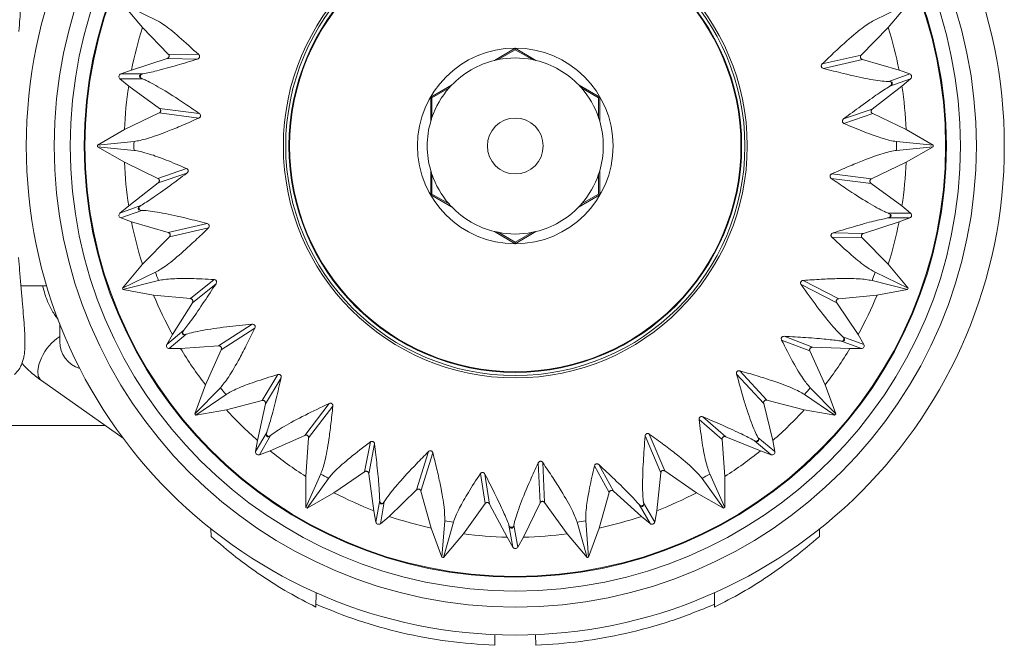
# Model space of a CAD drawing. Units: millimetres. Extents: x -601 to 909, y -967 to 1203.
# Drawn here: x 388 to 423, y 1152 to 1174 of the extents above; entities that cross this region are included whole.
import ezdxf

# ---------------------------------------------------------------- set-up
doc = ezdxf.new("R2010")
doc.units = ezdxf.units.MM

msp = doc.modelspace()

# ---------------------------------------------------------------- linework, layer by layer
at = {"color": 7, "linetype": 'Continuous', "lineweight": 0}
for p, q in [((391.436, 1175.063), (392.151, 1174.212)), ((392.62, 1174.495), (391.436, 1175.063)), ((419.553, 1175.063), (418.37, 1174.495)), ((418.839, 1174.212), (419.553, 1175.063)), ((393.079, 1173.264), (392.151, 1174.212)), ((418.839, 1174.212), (417.875, 1173.228)), ((404.755, 1173.039), (405.495, 1173.473)), ((404.881, 1173.067), (405.495, 1173.421)), ((405.495, 1173.473), (406.235, 1173.039)), ((405.495, 1173.473), (405.495, 1173.421)), ((405.495, 1173.421), (406.108, 1173.067)), ((391.761, 1172.694), (393.036, 1173.106)), ((394.123, 1173.086), (393.036, 1173.106)), ((393.079, 1173.264), (394.165, 1173.244)), ((416.478, 1172.911), (417.875, 1173.228)), ((417.918, 1173.07), (416.521, 1172.753)), ((417.918, 1173.07), (419.229, 1172.694)), ((391.761, 1172.694), (391.378, 1172.554)), ((419.612, 1172.554), (419.229, 1172.694)), ((391.347, 1172.384), (391.66, 1172.122)), ((392.144, 1172.384), (391.347, 1172.384)), ((391.378, 1172.554), (392.172, 1172.554)), ((418.864, 1172.282), (419.612, 1172.554)), ((419.642, 1172.384), (418.895, 1172.112)), ((419.33, 1172.122), (419.642, 1172.384)), ((392.763, 1171.319), (391.66, 1172.122)), ((402.467, 1171.725), (403.213, 1172.149)), ((402.512, 1171.699), (403.126, 1172.053)), ((407.777, 1172.149), (408.522, 1171.725)), ((407.864, 1172.053), (408.477, 1171.699)), ((419.33, 1172.122), (418.272, 1171.298)), ((402.473, 1170.867), (402.467, 1171.725)), ((402.467, 1171.725), (402.512, 1171.699)), ((402.512, 1170.99), (402.512, 1171.699)), ((408.522, 1171.725), (408.477, 1171.699)), ((408.477, 1171.699), (408.477, 1170.99)), ((408.522, 1171.725), (408.516, 1170.867)), ((392.763, 1171.319), (394.184, 1171.139)), ((417.244, 1170.945), (418.272, 1171.298)), ((391.507, 1170.561), (392.749, 1171.157)), ((394.17, 1170.977), (392.749, 1171.157)), ((418.286, 1171.135), (417.258, 1170.782)), ((418.286, 1171.135), (419.483, 1170.561)), ((391.507, 1170.561), (390.545, 1170.006)), ((420.445, 1170.006), (419.483, 1170.561)), ((390.545, 1170.006), (391.851, 1170.135)), ((390.545, 1169.948), (391.507, 1169.393)), ((391.851, 1169.819), (390.545, 1169.948)), ((419.139, 1170.135), (420.445, 1170.006)), ((420.445, 1169.948), (419.139, 1169.819)), ((419.483, 1169.393), (420.445, 1169.948)), ((392.704, 1168.819), (391.507, 1169.393)), ((392.704, 1168.819), (393.731, 1169.172)), ((419.483, 1169.393), (418.24, 1168.797)), ((393.745, 1169.009), (392.717, 1168.656)), ((402.467, 1168.229), (402.473, 1169.087)), ((402.512, 1168.255), (402.512, 1168.964)), ((408.477, 1168.964), (408.477, 1168.255)), ((408.516, 1169.087), (408.522, 1168.229)), ((418.226, 1168.635), (416.805, 1168.815)), ((416.819, 1168.977), (418.24, 1168.797)), ((391.66, 1167.832), (392.717, 1168.656)), ((418.226, 1168.635), (419.33, 1167.832)), ((402.467, 1168.229), (402.512, 1168.255)), ((403.213, 1167.805), (402.467, 1168.229)), ((403.126, 1167.901), (402.512, 1168.255)), ((408.522, 1168.229), (407.777, 1167.805)), ((408.477, 1168.255), (407.864, 1167.901)), ((408.522, 1168.229), (408.477, 1168.255)), ((391.348, 1167.57), (392.094, 1167.842)), ((391.66, 1167.832), (391.348, 1167.57)), ((419.642, 1167.57), (419.33, 1167.832)), ((392.126, 1167.672), (391.377, 1167.4)), ((391.377, 1167.4), (391.761, 1167.26)), ((419.612, 1167.4), (418.817, 1167.4)), ((418.846, 1167.57), (419.642, 1167.57)), ((419.229, 1167.26), (419.612, 1167.4)), ((393.072, 1166.884), (391.761, 1167.26)), ((393.072, 1166.884), (394.469, 1167.201)), ((394.511, 1167.043), (393.115, 1166.726)), ((419.229, 1167.26), (417.953, 1166.848)), ((392.151, 1165.742), (393.115, 1166.726)), ((405.495, 1166.481), (404.755, 1166.915)), ((405.495, 1166.533), (404.881, 1166.887)), ((406.235, 1166.915), (405.495, 1166.481)), ((406.108, 1166.887), (405.495, 1166.533)), ((417.91, 1166.69), (416.824, 1166.71)), ((416.866, 1166.868), (417.953, 1166.848)), ((417.91, 1166.69), (418.839, 1165.742)), ((405.495, 1166.481), (405.495, 1166.533)), ((392.151, 1165.742), (391.436, 1164.891)), ((419.553, 1164.891), (418.839, 1165.742)), ((391.436, 1164.891), (392.62, 1165.459)), ((418.37, 1165.459), (419.553, 1164.891)), ((387.804, 1164.977), (388.724, 1164.977)), ((392.727, 1165.162), (391.456, 1164.837)), ((393.871, 1164.514), (394.716, 1165.197)), ((394.785, 1165.049), (393.94, 1164.366)), ((416.999, 1164.361), (415.726, 1165.016)), ((415.794, 1165.164), (417.068, 1164.509)), ((419.533, 1164.837), (418.262, 1165.162)), ((391.456, 1164.837), (392.55, 1164.644)), ((393.871, 1164.514), (392.55, 1164.644)), ((418.439, 1164.644), (417.068, 1164.509)), ((418.439, 1164.644), (419.533, 1164.837)), ((393.228, 1163.23), (393.94, 1164.366)), ((416.999, 1164.361), (417.762, 1163.23)), ((389.195, 1162.977), (389.195, 1163.608)), ((394.879, 1162.822), (396.083, 1163.597)), ((396.177, 1163.463), (394.973, 1162.688)), ((393.024, 1162.877), (393.633, 1163.388)), ((393.228, 1163.23), (393.024, 1162.877)), ((393.72, 1163.239), (393.11, 1162.727)), ((415.117, 1163.166), (416.132, 1162.775)), ((417.218, 1163.149), (417.966, 1162.877)), ((417.966, 1162.877), (417.762, 1163.23)), ((394.879, 1162.822), (393.518, 1162.727)), ((416.037, 1162.642), (415.023, 1163.032)), ((417.471, 1162.727), (416.132, 1162.775)), ((417.879, 1162.727), (417.132, 1162.999)), ((393.11, 1162.727), (393.518, 1162.727)), ((394.404, 1161.433), (394.973, 1162.688)), ((416.037, 1162.642), (416.586, 1161.433)), ((417.471, 1162.727), (417.879, 1162.727)), ((396.44, 1160.868), (397.001, 1161.799)), ((414.385, 1160.765), (413.412, 1161.816)), ((413.527, 1161.932), (414.5, 1160.881)), ((388.536, 1161.582), (391.463, 1159.519)), ((394.404, 1161.433), (394.024, 1160.389)), ((397.116, 1161.683), (396.556, 1160.752)), ((416.966, 1160.389), (416.586, 1161.433)), ((394.024, 1160.389), (394.941, 1161.328)), ((395.144, 1161.086), (394.061, 1160.345)), ((416.929, 1160.345), (415.845, 1161.086)), ((416.048, 1161.328), (416.966, 1160.389)), ((396.44, 1160.868), (395.155, 1160.538)), ((396.275, 1159.441), (396.556, 1160.752)), ((397.967, 1159.622), (398.833, 1160.763)), ((398.967, 1160.67), (398.101, 1159.529)), ((414.385, 1160.765), (414.714, 1159.441)), ((415.834, 1160.538), (414.5, 1160.881)), ((394.061, 1160.345), (395.155, 1160.538)), ((415.834, 1160.538), (416.929, 1160.345)), ((344.285, 1159.977), (390.813, 1159.977)), ((412.893, 1159.478), (412.073, 1160.192)), ((412.207, 1160.286), (413.027, 1159.572)), ((396.204, 1159.04), (396.602, 1159.728)), ((396.735, 1159.618), (396.337, 1158.928)), ((397.967, 1159.622), (396.72, 1159.068)), ((410.698, 1158.28), (410.143, 1159.601)), ((410.291, 1159.67), (410.846, 1158.349)), ((396.275, 1159.441), (396.204, 1159.04)), ((397.995, 1158.155), (398.101, 1159.529)), ((400.102, 1158.321), (400.31, 1159.387)), ((400.458, 1159.318), (400.25, 1158.251)), ((412.893, 1159.478), (412.995, 1158.155)), ((414.269, 1159.068), (413.027, 1159.572)), ((414.652, 1158.929), (414.044, 1159.439)), ((414.175, 1159.551), (414.785, 1159.039)), ((414.785, 1159.039), (414.714, 1159.441)), ((396.337, 1158.928), (396.72, 1159.068)), ((401.962, 1157.672), (402.386, 1159.04)), ((402.544, 1158.998), (402.12, 1157.63)), ((414.269, 1159.068), (414.652, 1158.929)), ((406.384, 1157.206), (406.314, 1158.636)), ((406.477, 1158.651), (406.546, 1157.22)), ((408.856, 1157.581), (408.33, 1158.532)), ((408.488, 1158.574), (409.014, 1157.623)), ((397.995, 1157.044), (398.536, 1158.24)), ((400.102, 1158.321), (399.007, 1157.571)), ((400.435, 1156.923), (400.25, 1158.251)), ((404.414, 1157.179), (404.245, 1158.252)), ((404.407, 1158.238), (404.577, 1157.164)), ((410.698, 1158.28), (410.555, 1156.923)), ((411.983, 1157.571), (410.846, 1158.349)), ((412.453, 1158.24), (412.995, 1157.044)), ((397.995, 1158.155), (397.995, 1157.044)), ((398.809, 1158.082), (398.045, 1157.015)), ((412.945, 1157.015), (412.18, 1158.082)), ((412.995, 1157.044), (412.995, 1158.155)), ((398.045, 1157.015), (399.007, 1157.571)), ((401.962, 1157.672), (400.98, 1156.725)), ((402.49, 1156.303), (402.12, 1157.63)), ((408.856, 1157.581), (408.499, 1156.303)), ((410.009, 1156.725), (409.014, 1157.623)), ((411.983, 1157.571), (412.945, 1157.015)), ((400.505, 1156.522), (400.643, 1157.305)), ((400.806, 1157.247), (400.668, 1156.462)), ((404.414, 1157.179), (403.641, 1156.1)), ((405.204, 1155.98), (404.577, 1157.164)), ((406.384, 1157.206), (405.785, 1155.98)), ((407.348, 1156.1), (406.546, 1157.22)), ((410.321, 1156.463), (409.924, 1157.151)), ((410.086, 1157.211), (410.484, 1156.522)), ((400.435, 1156.923), (400.505, 1156.522)), ((410.484, 1156.522), (410.555, 1156.923)), ((400.668, 1156.462), (400.98, 1156.725)), ((402.87, 1155.259), (402.97, 1156.568)), ((403.281, 1156.513), (402.927, 1155.249)), ((408.062, 1155.249), (407.709, 1156.513)), ((408.019, 1156.568), (408.119, 1155.259)), ((410.009, 1156.725), (410.321, 1156.463)), ((394.606, 1156.277), (394.614, 1156.006)), ((402.49, 1156.303), (402.87, 1155.259)), ((402.927, 1155.249), (403.641, 1156.1)), ((405.408, 1155.627), (405.27, 1156.41)), ((405.443, 1156.411), (405.581, 1155.627)), ((407.348, 1156.1), (408.062, 1155.249)), ((408.119, 1155.259), (408.499, 1156.303)), ((416.383, 1156.277), (416.376, 1156.006)), ((405.204, 1155.98), (405.408, 1155.627)), ((405.581, 1155.627), (405.785, 1155.98)), ((398.369, 1153.993), (398.36, 1153.479)), ((412.62, 1153.993), (412.629, 1153.479)), ((404.768, 1152.492), (404.761, 1152.11)), ((406.222, 1152.492), (406.228, 1152.11))]:
    msp.add_line(p, q, dxfattribs=at)
at = {"color": 7, "linetype": 'Continuous', "lineweight": 0, "flags": 128}
msp.add_lwpolyline([(390.545, 1170.006), (390.545, 1169.999), (390.545, 1169.991), (390.545, 1169.984), (390.545, 1169.977), (390.545, 1169.97), (390.545, 1169.963), (390.545, 1169.955), (390.545, 1169.948)], dxfattribs=at)
at = {"color": 8, "linetype": 'Continuous', "lineweight": 0, "flags": 128}
msp.add_lwpolyline([(388.536, 1161.582), (388.501, 1161.612), (388.427, 1161.745), (388.408, 1161.931), (388.446, 1162.156), (388.538, 1162.4)], dxfattribs=at)
at = {"color": 7, "linetype": 'Continuous', "lineweight": 0}
for radius in [17.5, 16.5, 15.927, 15.428, 15.4, 8.3, 8.216, 8.1, 8.077, 3.5, 1]:
    msp.add_circle((405.495, 1169.977), radius, dxfattribs=at)
for centre, radius, start, end in [((405.495, 1169.977), 14, 162.3924, 168.8114), ((405.495, 1169.977), 14, 11.1886, 17.6076), ((405.495, 1169.977), 3.15, 103.5828, 136.4172), ((405.495, 1169.977), 3.15, 101.2339, 103.5828), ((405.495, 1169.977), 3.15, 78.7661, 101.2339), ((405.495, 1169.977), 3.15, 76.4172, 78.7661), ((405.495, 1169.977), 3.15, 43.5828, 76.4172), ((405.495, 1169.977), 13.645, 169.236, 169.6584), ((405.495, 1169.977), 14, 171.1886, 177.6076), ((405.495, 1169.977), 3.15, 138.7661, 161.2339), ((405.495, 1169.977), 3.15, 136.4172, 138.7661), ((405.495, 1169.977), 3.15, 41.2339, 43.5828), ((405.495, 1169.977), 3.15, 18.7661, 41.2339), ((405.495, 1169.977), 13.645, 9.236, 9.6584), ((405.495, 1169.977), 14, 2.3924, 8.8114), ((405.495, 1169.977), 3.15, 163.5828, 196.4172), ((405.495, 1169.977), 3.15, 161.2339, 163.5828), ((405.495, 1169.977), 3.15, 16.4172, 18.7661), ((405.495, 1169.977), 3.15, 343.5828, 16.4172), ((405.495, 1169.977), 13.645, 179.3373, 180.6627), ((405.495, 1169.977), 13.645, 359.3373, 0.6627), ((405.495, 1169.977), 14.95, 359.8893, 0.1107), ((405.495, 1169.977), 14, 182.3924, 188.8114), ((405.495, 1169.977), 14, 351.1886, 357.6076), ((405.495, 1169.977), 3.15, 196.4172, 198.7661), ((405.495, 1169.977), 3.15, 198.7661, 221.2339), ((405.495, 1169.977), 3.15, 318.7661, 341.2339), ((405.495, 1169.977), 3.15, 341.2339, 343.5828), ((405.495, 1169.977), 13.645, 189.236, 189.6584), ((405.495, 1169.977), 3.15, 221.2339, 223.5828), ((405.495, 1169.977), 3.15, 223.5828, 256.4172), ((405.495, 1169.977), 3.15, 283.5828, 316.4172), ((405.495, 1169.977), 3.15, 316.4172, 318.7661), ((405.495, 1169.977), 13.645, 349.236, 349.6584), ((405.495, 1169.977), 14, 191.1886, 197.6076), ((405.495, 1169.977), 14, 342.3924, 348.8114), ((405.495, 1169.977), 3.15, 256.4172, 258.7661), ((405.495, 1169.977), 3.15, 258.7661, 281.2339), ((405.495, 1169.977), 3.15, 281.2339, 283.5828), ((405.495, 1169.977), 13.645, 199.3373, 200.6627), ((405.495, 1169.977), 13.645, 339.3373, 340.6627), ((405.495, 1169.977), 14.95, 199.8893, 200.1107), ((405.495, 1169.977), 14.95, 339.8893, 340.1107), ((405.495, 1169.977), 14, 202.3924, 208.8114), ((405.495, 1169.977), 14, 331.1886, 337.6076), ((405.495, 1169.977), 13.645, 209.236, 209.6584), ((390.195, 1162.977), 1, 180, 253.3755), ((405.495, 1169.977), 13.645, 329.236, 329.6584), ((405.495, 1169.977), 14, 211.1886, 217.6076), ((405.495, 1169.977), 14, 322.3924, 328.8114), ((405.495, 1169.977), 13.645, 219.3373, 220.6627), ((405.495, 1169.977), 13.645, 319.3373, 320.6627), ((405.495, 1169.977), 14.95, 219.8893, 220.1107), ((405.495, 1169.977), 14, 222.3924, 228.8114), ((405.495, 1169.977), 14, 311.1886, 317.6076), ((405.495, 1169.977), 14.95, 319.8893, 320.1107), ((405.495, 1169.977), 13.645, 229.236, 229.6584), ((405.495, 1169.977), 13.645, 309.236, 309.6584), ((405.495, 1169.977), 14, 231.1886, 237.6076), ((405.495, 1169.977), 14, 302.3924, 308.8114), ((405.495, 1169.977), 13.645, 239.3373, 240.6627), ((405.495, 1169.977), 13.645, 299.3373, 300.6627), ((405.495, 1169.977), 14, 242.3924, 248.8114), ((405.495, 1169.977), 14, 291.1886, 297.6076), ((405.495, 1169.977), 13.645, 249.236, 249.6584), ((405.495, 1169.977), 13.645, 289.236, 289.6584), ((405.495, 1169.977), 14.95, 239.8893, 240.1107), ((405.495, 1169.977), 14.95, 299.8893, 300.1107), ((405.495, 1169.977), 14, 251.1886, 257.6076), ((405.495, 1169.977), 13.645, 259.3373, 260.6627), ((405.495, 1169.977), 13.645, 279.3373, 280.6627), ((405.495, 1169.977), 14, 282.3924, 288.8114), ((405.495, 1169.977), 14, 262.3924, 268.8114), ((405.495, 1169.977), 13.645, 269.236, 269.6584), ((405.495, 1169.977), 14, 271.1886, 277.6076), ((405.495, 1169.977), 14.95, 259.8893, 260.1107), ((405.495, 1169.977), 14.95, 279.8893, 280.1107)]:
    msp.add_arc(centre, radius, start, end, dxfattribs=at)
at = {"color": 8, "linetype": 'Continuous', "lineweight": 0}
msp.add_arc((390.171, 1161.651), 1.796, 122.9147, 155.3724, dxfattribs=at)
at = {"color": 7, "linetype": 'Continuous', "lineweight": 0}
for centre, major_axis in [((391.412, 1172.46), (0.101, 0)), ((419.577, 1172.46), (-0.0947, -0.0345)), ((391.412, 1167.494), (0.0947, 0.0345)), ((419.577, 1167.494), (-0.101, 0)), ((393.111, 1162.827), (0.0772, 0.0648)), ((417.879, 1162.827), (-0.0947, 0.0345)), ((396.303, 1159.023), (0.0504, 0.0873)), ((414.686, 1159.023), (-0.0772, 0.0648)), ((400.604, 1156.54), (0.0175, 0.0992)), ((410.385, 1156.54), (-0.0504, 0.0873)), ((405.495, 1155.677), (-0.0175, 0.0992))]:
    msp.add_ellipse(centre, major_axis=major_axis, ratio=0.992546, start_param=1.922274, end_param=4.010571, dxfattribs=at)
for points, knots in [([(387.729, 1174.075), (387.741, 1174.228), (387.769, 1174.576), (387.812, 1175.076), (387.856, 1175.578), (387.895, 1176.033), (387.926, 1176.441), (387.946, 1176.807), (387.951, 1177.123), (387.937, 1177.376), (387.9, 1177.591), (387.839, 1177.78), (387.761, 1177.935), (387.678, 1178.049), (387.623, 1178.111), (387.596, 1178.138), (387.583, 1178.151), (387.578, 1178.155), (387.577, 1178.156), (387.577, 1178.156)], [0, 0, 0, 0, 0.077954, 0.177532, 0.278394, 0.379812, 0.482597, 0.58833, 0.700404, 0.80276, 0.872513, 0.913801, 0.9535, 0.979137, 0.990946, 0.996543, 0.999281, 0.99996, 1, 1, 1, 1]), ([(394.165, 1173.244), (393.924, 1173.467), (393.434, 1173.92), (392.929, 1174.32), (392.712, 1174.443), (392.62, 1174.495)], [0, 0, 0, 0, 0.358751, 0.727803, 1, 1, 1, 1]), ([(418.37, 1174.495), (418.244, 1174.422), (417.99, 1174.273), (417.468, 1173.838), (416.953, 1173.37), (416.637, 1173.064), (416.478, 1172.911)], [0, 0, 0, 0, 0.311392, 0.631937, 0.815096, 1, 1, 1, 1]), ([(392.172, 1172.554), (392.324, 1172.587), (392.632, 1172.653), (393.31, 1172.84), (393.871, 1173.01), (394.123, 1173.086)], [0, 0, 0, 0, 0.350211, 0.708803, 1, 1, 1, 1]), ([(393.036, 1173.106), (393.049, 1173.111), (393.068, 1173.119), (393.089, 1173.142), (393.102, 1173.163), (393.108, 1173.186), (393.108, 1173.21), (393.1, 1173.239), (393.087, 1173.254), (393.079, 1173.264)], [0, 0, 0, 0, 0.225367, 0.351292, 0.45713, 0.563518, 0.657244, 0.786613, 1, 1, 1, 1]), ([(394.165, 1173.244), (394.174, 1173.234), (394.186, 1173.221), (394.196, 1173.194), (394.198, 1173.174), (394.195, 1173.155), (394.189, 1173.138), (394.177, 1173.12), (394.155, 1173.098), (394.136, 1173.091), (394.123, 1173.086)], [0, 0, 0, 0, 0.236861, 0.331856, 0.427629, 0.492043, 0.556518, 0.636138, 0.758864, 1, 1, 1, 1]), ([(417.875, 1173.228), (417.866, 1173.218), (417.854, 1173.202), (417.845, 1173.173), (417.844, 1173.15), (417.85, 1173.128), (417.861, 1173.107), (417.88, 1173.087), (417.901, 1173.075), (417.915, 1173.071), (417.918, 1173.07)], [0, 0, 0, 0, 0.222107, 0.338346, 0.437421, 0.537037, 0.625603, 0.752325, 0.9462, 1, 1, 1, 1]), ([(416.521, 1172.753), (416.506, 1172.759), (416.486, 1172.766), (416.463, 1172.789), (416.453, 1172.806), (416.447, 1172.824), (416.445, 1172.843), (416.449, 1172.866), (416.46, 1172.891), (416.472, 1172.904), (416.478, 1172.911)], [0, 0, 0, 0, 0.276707, 0.36547, 0.455009, 0.523317, 0.591594, 0.684588, 0.833131, 1, 1, 1, 1]), ([(416.521, 1172.753), (416.764, 1172.69), (417.376, 1172.531), (418.015, 1172.393), (418.486, 1172.314), (418.721, 1172.287), (418.831, 1172.283), (418.864, 1172.282)], [0, 0, 0, 0, 0.2272051, 0.570371, 0.7473402, 0.9243148, 1, 1, 1, 1]), ([(392.09, 1172.525), (392.082, 1172.52), (392.07, 1172.512), (392.057, 1172.499), (392.051, 1172.486), (392.05, 1172.482), (392.049, 1172.479), (392.049, 1172.475), (392.048, 1172.471), (392.049, 1172.464), (392.054, 1172.445), (392.062, 1172.436), (392.07, 1172.428), (392.071, 1172.426)], [0, 0, 0, 0, 0.305815, 0.45976, 0.47708, 0.491612, 0.501429, 0.511335, 0.52338, 0.544316, 0.60996, 0.912708, 1, 1, 1, 1]), ([(392.071, 1172.426), (392.084, 1172.417), (392.106, 1172.4), (392.132, 1172.389), (392.144, 1172.384)], [0, 0, 0, 0, 0.5641888, 1, 1, 1, 1]), ([(392.172, 1172.554), (392.156, 1172.55), (392.128, 1172.544), (392.101, 1172.531), (392.09, 1172.525)], [0, 0, 0, 0, 0.581091, 1, 1, 1, 1]), ([(394.184, 1171.139), (394.007, 1171.262), (393.515, 1171.602), (392.972, 1171.947), (392.542, 1172.195), (392.304, 1172.317), (392.188, 1172.365), (392.144, 1172.384)], [0, 0, 0, 0, 0.193427, 0.537194, 0.714482, 0.891776, 1, 1, 1, 1]), ([(418.946, 1172.266), (418.931, 1172.271), (418.905, 1172.28), (418.876, 1172.281), (418.864, 1172.282)], [0, 0, 0, 0, 0.5642, 1, 1, 1, 1]), ([(418.895, 1172.112), (418.764, 1172.029), (418.497, 1171.861), (417.924, 1171.454), (417.455, 1171.102), (417.244, 1170.945)], [0, 0, 0, 0, 0.350212, 0.708805, 1, 1, 1, 1]), ([(418.895, 1172.112), (418.909, 1172.121), (418.934, 1172.136), (418.954, 1172.158), (418.963, 1172.167)], [0, 0, 0, 0, 0.581078, 1, 1, 1, 1]), ([(418.963, 1172.167), (418.968, 1172.175), (418.977, 1172.186), (418.985, 1172.203), (418.986, 1172.217), (418.986, 1172.221), (418.985, 1172.225), (418.985, 1172.228), (418.983, 1172.232), (418.981, 1172.239), (418.97, 1172.255), (418.958, 1172.261), (418.949, 1172.265), (418.946, 1172.266)], [0, 0, 0, 0, 0.305805, 0.459766, 0.477087, 0.491618, 0.501439, 0.511342, 0.52337, 0.544307, 0.609973, 0.912713, 1, 1, 1, 1]), ([(392.749, 1171.157), (392.761, 1171.163), (392.778, 1171.173), (392.796, 1171.198), (392.805, 1171.219), (392.807, 1171.242), (392.804, 1171.265), (392.792, 1171.291), (392.777, 1171.309), (392.766, 1171.317), (392.763, 1171.319)], [0, 0, 0, 0, 0.222115, 0.338358, 0.437411, 0.537041, 0.625598, 0.752354, 0.946122, 1, 1, 1, 1]), ([(418.272, 1171.298), (418.262, 1171.289), (418.247, 1171.274), (418.234, 1171.246), (418.23, 1171.222), (418.232, 1171.198), (418.24, 1171.176), (418.258, 1171.151), (418.275, 1171.141), (418.286, 1171.135)], [0, 0, 0, 0, 0.225318, 0.351291, 0.457111, 0.563501, 0.657252, 0.786648, 1, 1, 1, 1]), ([(391.851, 1170.135), (391.994, 1170.161), (392.284, 1170.213), (392.924, 1170.445), (393.569, 1170.708), (393.969, 1170.887), (394.17, 1170.977)], [0, 0, 0, 0, 0.311726, 0.632627, 0.815443, 1, 1, 1, 1]), ([(394.184, 1171.139), (394.197, 1171.129), (394.213, 1171.116), (394.226, 1171.086), (394.23, 1171.067), (394.229, 1171.048), (394.225, 1171.029), (394.213, 1171.009), (394.195, 1170.989), (394.179, 1170.981), (394.17, 1170.977)], [0, 0, 0, 0, 0.276677, 0.365422, 0.455012, 0.523327, 0.591586, 0.684613, 0.833133, 1, 1, 1, 1]), ([(417.258, 1170.782), (417.247, 1170.788), (417.231, 1170.796), (417.213, 1170.818), (417.204, 1170.836), (417.2, 1170.855), (417.2, 1170.873), (417.205, 1170.894), (417.218, 1170.922), (417.234, 1170.936), (417.244, 1170.945)], [0, 0, 0, 0, 0.236883, 0.331863, 0.427633, 0.492038, 0.556536, 0.636162, 0.758881, 1, 1, 1, 1]), ([(417.258, 1170.782), (417.51, 1170.675), (418.018, 1170.46), (418.54, 1170.276), (418.913, 1170.168), (419.063, 1170.146), (419.139, 1170.135)], [0, 0, 0, 0, 0.293812, 0.593177, 0.795675, 1, 1, 1, 1]), ([(393.731, 1169.172), (393.479, 1169.279), (392.971, 1169.494), (392.449, 1169.678), (392.076, 1169.786), (391.926, 1169.808), (391.851, 1169.819)], [0, 0, 0, 0, 0.293809, 0.593177, 0.795675, 1, 1, 1, 1]), ([(419.139, 1169.819), (418.996, 1169.793), (418.705, 1169.741), (418.065, 1169.509), (417.421, 1169.246), (417.02, 1169.067), (416.819, 1168.977)], [0, 0, 0, 0, 0.311727, 0.632626, 0.815442, 1, 1, 1, 1]), ([(393.731, 1169.172), (393.743, 1169.166), (393.759, 1169.158), (393.777, 1169.136), (393.785, 1169.118), (393.789, 1169.099), (393.79, 1169.081), (393.785, 1169.06), (393.771, 1169.032), (393.756, 1169.018), (393.745, 1169.009)], [0, 0, 0, 0, 0.236862, 0.331838, 0.427603, 0.492006, 0.556502, 0.636124, 0.758838, 1, 1, 1, 1]), ([(392.094, 1167.842), (392.226, 1167.925), (392.492, 1168.093), (393.065, 1168.5), (393.535, 1168.852), (393.745, 1169.009)], [0, 0, 0, 0, 0.350211, 0.708805, 1, 1, 1, 1]), ([(392.717, 1168.656), (392.727, 1168.665), (392.742, 1168.68), (392.755, 1168.708), (392.76, 1168.732), (392.757, 1168.756), (392.749, 1168.778), (392.732, 1168.803), (392.714, 1168.813), (392.704, 1168.819)], [0, 0, 0, 0, 0.2253651, 0.3513243, 0.4571333, 0.5635239, 0.6572214, 0.7866715, 1, 1, 1, 1]), ([(416.805, 1168.815), (416.793, 1168.825), (416.777, 1168.838), (416.763, 1168.868), (416.759, 1168.887), (416.76, 1168.906), (416.765, 1168.925), (416.776, 1168.945), (416.795, 1168.965), (416.811, 1168.973), (416.819, 1168.977)], [0, 0, 0, 0, 0.276672, 0.365452, 0.455014, 0.523319, 0.591601, 0.684572, 0.833146, 1, 1, 1, 1]), ([(416.805, 1168.815), (416.983, 1168.692), (417.475, 1168.352), (418.017, 1168.007), (418.447, 1167.759), (418.685, 1167.637), (418.802, 1167.589), (418.846, 1167.57)], [0, 0, 0, 0, 0.193424, 0.537194, 0.714483, 0.891777, 1, 1, 1, 1]), ([(418.24, 1168.797), (418.229, 1168.791), (418.211, 1168.78), (418.193, 1168.756), (418.185, 1168.734), (418.182, 1168.712), (418.186, 1168.689), (418.197, 1168.663), (418.212, 1168.645), (418.224, 1168.637), (418.226, 1168.635)], [0, 0, 0, 0, 0.222106, 0.338345, 0.437439, 0.537065, 0.625619, 0.752369, 0.946218, 1, 1, 1, 1]), ([(392.027, 1167.787), (392.021, 1167.779), (392.013, 1167.768), (392.005, 1167.751), (392.004, 1167.737), (392.004, 1167.733), (392.004, 1167.729), (392.005, 1167.726), (392.006, 1167.722), (392.009, 1167.715), (392.02, 1167.699), (392.031, 1167.693), (392.041, 1167.689), (392.043, 1167.688)], [0, 0, 0, 0, 0.305812, 0.45977, 0.477088, 0.491618, 0.50145, 0.511331, 0.523399, 0.544321, 0.609961, 0.912694, 1, 1, 1, 1]), ([(392.094, 1167.842), (392.08, 1167.833), (392.056, 1167.818), (392.035, 1167.796), (392.027, 1167.787)], [0, 0, 0, 0, 0.5810945, 1, 1, 1, 1]), ([(392.043, 1167.688), (392.058, 1167.683), (392.085, 1167.674), (392.113, 1167.673), (392.126, 1167.672)], [0, 0, 0, 0, 0.564181, 1, 1, 1, 1]), ([(394.469, 1167.201), (394.225, 1167.264), (393.614, 1167.423), (392.975, 1167.561), (392.504, 1167.64), (392.268, 1167.667), (392.158, 1167.671), (392.126, 1167.672)], [0, 0, 0, 0, 0.2272051, 0.570371, 0.7473402, 0.9243148, 1, 1, 1, 1]), ([(418.817, 1167.4), (418.665, 1167.367), (418.358, 1167.301), (417.68, 1167.114), (417.118, 1166.944), (416.866, 1166.868)], [0, 0, 0, 0, 0.35021, 0.708804, 1, 1, 1, 1]), ([(418.817, 1167.4), (418.833, 1167.403), (418.862, 1167.41), (418.888, 1167.423), (418.9, 1167.429)], [0, 0, 0, 0, 0.581071, 1, 1, 1, 1]), ([(418.918, 1167.527), (418.906, 1167.537), (418.883, 1167.554), (418.857, 1167.565), (418.846, 1167.57)], [0, 0, 0, 0, 0.564196, 1, 1, 1, 1]), ([(418.9, 1167.429), (418.908, 1167.434), (418.919, 1167.442), (418.933, 1167.455), (418.938, 1167.468), (418.94, 1167.472), (418.94, 1167.475), (418.941, 1167.479), (418.941, 1167.483), (418.941, 1167.49), (418.936, 1167.509), (418.927, 1167.518), (418.92, 1167.526), (418.918, 1167.527)], [0, 0, 0, 0, 0.305798, 0.45977, 0.47709, 0.491604, 0.501443, 0.511335, 0.523386, 0.544324, 0.60997, 0.912703, 1, 1, 1, 1]), ([(392.62, 1165.459), (392.745, 1165.532), (393, 1165.68), (393.521, 1166.116), (394.037, 1166.584), (394.353, 1166.89), (394.511, 1167.043)], [0, 0, 0, 0, 0.3113928, 0.6319354, 0.8150939, 1, 1, 1, 1]), ([(394.469, 1167.201), (394.484, 1167.195), (394.504, 1167.188), (394.526, 1167.165), (394.537, 1167.148), (394.543, 1167.13), (394.544, 1167.111), (394.541, 1167.088), (394.53, 1167.063), (394.518, 1167.05), (394.511, 1167.043)], [0, 0, 0, 0, 0.276642, 0.365409, 0.45501, 0.523321, 0.591618, 0.68459, 0.833124, 1, 1, 1, 1]), ([(393.115, 1166.726), (393.123, 1166.736), (393.136, 1166.752), (393.144, 1166.781), (393.145, 1166.804), (393.14, 1166.826), (393.129, 1166.847), (393.109, 1166.867), (393.089, 1166.879), (393.075, 1166.883), (393.072, 1166.884)], [0, 0, 0, 0, 0.2220957, 0.3383283, 0.4374016, 0.5370437, 0.6255455, 0.75234, 0.9461, 1, 1, 1, 1]), ([(416.824, 1166.71), (416.815, 1166.719), (416.803, 1166.733), (416.794, 1166.76), (416.792, 1166.779), (416.794, 1166.799), (416.801, 1166.816), (416.812, 1166.834), (416.835, 1166.855), (416.854, 1166.863), (416.866, 1166.868)], [0, 0, 0, 0, 0.236913, 0.331882, 0.427657, 0.492057, 0.556572, 0.636195, 0.758857, 1, 1, 1, 1]), ([(416.824, 1166.71), (417.065, 1166.487), (417.555, 1166.034), (418.06, 1165.634), (418.278, 1165.511), (418.37, 1165.459)], [0, 0, 0, 0, 0.358749, 0.727802, 1, 1, 1, 1]), ([(417.953, 1166.848), (417.941, 1166.843), (417.922, 1166.835), (417.9, 1166.812), (417.888, 1166.791), (417.882, 1166.768), (417.882, 1166.744), (417.89, 1166.715), (417.902, 1166.7), (417.91, 1166.69)], [0, 0, 0, 0, 0.225387, 0.351325, 0.457109, 0.563507, 0.657241, 0.786653, 1, 1, 1, 1]), ([(387.579, 1161.799), (387.636, 1161.863), (387.741, 1161.978), (387.829, 1162.154), (387.884, 1162.308), (387.919, 1162.464), (387.942, 1162.645), (387.951, 1162.877), (387.945, 1163.174), (387.924, 1163.547), (387.891, 1163.966), (387.851, 1164.44), (387.805, 1164.956), (387.761, 1165.471), (387.733, 1165.83), (387.72, 1165.991)], [0, 0, 0, 0, 0.04416, 0.079642, 0.117994, 0.162236, 0.218852, 0.302996, 0.413696, 0.514343, 0.619372, 0.722074, 0.822458, 0.920599, 1, 1, 1, 1]), ([(394.716, 1165.197), (394.429, 1165.212), (393.848, 1165.241), (393.296, 1165.233), (392.93, 1165.204), (392.795, 1165.176), (392.727, 1165.162)], [0, 0, 0, 0, 0.310007, 0.626563, 0.812571, 1, 1, 1, 1]), ([(418.262, 1165.162), (418.119, 1165.187), (417.828, 1165.237), (417.148, 1165.238), (416.452, 1165.211), (416.014, 1165.18), (415.794, 1165.164)], [0, 0, 0, 0, 0.311635, 0.632449, 0.815351, 1, 1, 1, 1]), ([(389.137, 1163.769), (389.102, 1163.814), (388.984, 1163.961), (388.823, 1164.264), (388.668, 1164.624), (388.608, 1164.873), (388.582, 1164.977)], [0, 0, 0, 0, 0.1374213, 0.45611, 0.7727131, 1, 1, 1, 1]), ([(393.633, 1163.388), (393.728, 1163.511), (393.921, 1163.759), (394.32, 1164.338), (394.641, 1164.829), (394.785, 1165.049)], [0, 0, 0, 0, 0.350211, 0.708804, 1, 1, 1, 1]), ([(394.716, 1165.197), (394.729, 1165.196), (394.747, 1165.193), (394.771, 1165.178), (394.785, 1165.165), (394.796, 1165.149), (394.802, 1165.131), (394.805, 1165.11), (394.801, 1165.079), (394.792, 1165.061), (394.785, 1165.049)], [0, 0, 0, 0, 0.236873, 0.331896, 0.42764, 0.492026, 0.556516, 0.63615, 0.758874, 1, 1, 1, 1]), ([(415.726, 1165.016), (415.718, 1165.03), (415.707, 1165.048), (415.704, 1165.081), (415.707, 1165.1), (415.714, 1165.118), (415.725, 1165.133), (415.743, 1165.149), (415.767, 1165.161), (415.785, 1165.163), (415.794, 1165.164)], [0, 0, 0, 0, 0.276715, 0.365455, 0.455038, 0.523347, 0.591626, 0.684577, 0.83314, 1, 1, 1, 1]), ([(415.726, 1165.016), (415.92, 1164.744), (416.332, 1164.168), (416.749, 1163.645), (417.042, 1163.315), (417.159, 1163.204), (417.218, 1163.149)], [0, 0, 0, 0, 0.304893, 0.647089, 0.823545, 1, 1, 1, 1]), ([(393.94, 1164.366), (393.946, 1164.378), (393.955, 1164.396), (393.958, 1164.427), (393.953, 1164.452), (393.943, 1164.473), (393.928, 1164.491), (393.903, 1164.508), (393.883, 1164.512), (393.871, 1164.514)], [0, 0, 0, 0, 0.2253434, 0.3513227, 0.4571428, 0.5634732, 0.6572983, 0.7865834, 1, 1, 1, 1]), ([(417.068, 1164.509), (417.055, 1164.507), (417.035, 1164.503), (417.01, 1164.487), (416.994, 1164.469), (416.984, 1164.449), (416.98, 1164.426), (416.982, 1164.398), (416.99, 1164.376), (416.998, 1164.364), (416.999, 1164.361)], [0, 0, 0, 0, 0.222156, 0.338377, 0.437473, 0.537118, 0.625649, 0.752363, 0.946165, 1, 1, 1, 1]), ([(396.083, 1163.597), (395.765, 1163.566), (395.256, 1163.517), (394.693, 1163.442), (394.292, 1163.378), (393.957, 1163.31), (393.799, 1163.262), (393.72, 1163.239)], [0, 0, 0, 0, 0.2902011, 0.4648877, 0.6395685, 0.8197885, 1, 1, 1, 1]), ([(394.941, 1161.328), (395.034, 1161.439), (395.223, 1161.666), (395.564, 1162.254), (395.888, 1162.871), (396.081, 1163.265), (396.177, 1163.463)], [0, 0, 0, 0, 0.311508, 0.632188, 0.815219, 1, 1, 1, 1]), ([(396.083, 1163.597), (396.099, 1163.597), (396.12, 1163.597), (396.15, 1163.583), (396.165, 1163.571), (396.177, 1163.556), (396.185, 1163.539), (396.19, 1163.516), (396.188, 1163.489), (396.181, 1163.472), (396.177, 1163.463)], [0, 0, 0, 0, 0.276658, 0.365457, 0.454982, 0.523298, 0.591597, 0.684597, 0.83311, 1, 1, 1, 1]), ([(393.588, 1163.313), (393.585, 1163.304), (393.581, 1163.29), (393.58, 1163.271), (393.584, 1163.258), (393.585, 1163.254), (393.587, 1163.251), (393.588, 1163.248), (393.591, 1163.244), (393.596, 1163.239), (393.612, 1163.228), (393.624, 1163.226), (393.635, 1163.225), (393.637, 1163.225)], [0, 0, 0, 0, 0.305798, 0.459744, 0.477073, 0.491568, 0.501428, 0.511313, 0.523388, 0.544328, 0.609974, 0.912698, 1, 1, 1, 1]), ([(393.633, 1163.388), (393.623, 1163.374), (393.605, 1163.352), (393.593, 1163.324), (393.588, 1163.313)], [0, 0, 0, 0, 0.581086, 1, 1, 1, 1]), ([(393.637, 1163.225), (393.653, 1163.226), (393.681, 1163.227), (393.708, 1163.235), (393.72, 1163.239)], [0, 0, 0, 0, 0.564194, 1, 1, 1, 1]), ([(415.023, 1163.032), (415.019, 1163.044), (415.012, 1163.061), (415.012, 1163.089), (415.017, 1163.108), (415.026, 1163.126), (415.038, 1163.139), (415.055, 1163.153), (415.083, 1163.165), (415.104, 1163.166), (415.117, 1163.166)], [0, 0, 0, 0, 0.236875, 0.331829, 0.427623, 0.491988, 0.556511, 0.636156, 0.758848, 1, 1, 1, 1]), ([(417.132, 1162.999), (416.978, 1163.02), (416.667, 1163.063), (415.966, 1163.119), (415.38, 1163.151), (415.117, 1163.166)], [0, 0, 0, 0, 0.350211, 0.708804, 1, 1, 1, 1]), ([(417.271, 1163.084), (417.262, 1163.098), (417.247, 1163.121), (417.227, 1163.141), (417.218, 1163.149)], [0, 0, 0, 0, 0.5641917, 1, 1, 1, 1]), ([(394.973, 1162.688), (394.978, 1162.701), (394.984, 1162.72), (394.982, 1162.75), (394.975, 1162.772), (394.963, 1162.791), (394.945, 1162.806), (394.92, 1162.819), (394.896, 1162.822), (394.882, 1162.822), (394.879, 1162.822)], [0, 0, 0, 0, 0.222116, 0.338387, 0.437406, 0.537069, 0.625593, 0.75239, 0.946178, 1, 1, 1, 1]), ([(415.023, 1163.032), (415.164, 1162.758), (415.449, 1162.204), (415.795, 1161.63), (415.965, 1161.426), (416.048, 1161.328)], [0, 0, 0, 0, 0.33441, 0.677097, 1, 1, 1, 1]), ([(416.132, 1162.775), (416.118, 1162.775), (416.098, 1162.774), (416.07, 1162.76), (416.051, 1162.745), (416.037, 1162.725), (416.029, 1162.702), (416.027, 1162.673), (416.033, 1162.654), (416.037, 1162.642)], [0, 0, 0, 0, 0.22533, 0.351338, 0.457104, 0.563517, 0.657245, 0.78663, 1, 1, 1, 1]), ([(417.132, 1162.999), (417.149, 1162.997), (417.177, 1162.993), (417.207, 1162.996), (417.22, 1162.998)], [0, 0, 0, 0, 0.581078, 1, 1, 1, 1]), ([(417.22, 1162.998), (417.229, 1163), (417.243, 1163.003), (417.26, 1163.011), (417.269, 1163.021), (417.272, 1163.024), (417.274, 1163.027), (417.276, 1163.03), (417.277, 1163.034), (417.28, 1163.041), (417.281, 1163.06), (417.276, 1163.072), (417.272, 1163.082), (417.271, 1163.084)], [0, 0, 0, 0, 0.305819, 0.459751, 0.477087, 0.491616, 0.50146, 0.511328, 0.523391, 0.54431, 0.609972, 0.912715, 1, 1, 1, 1]), ([(387.842, 1162.202), (387.933, 1162.103), (388.146, 1161.872), (388.394, 1161.688), (388.536, 1161.582)], [0, 0, 0, 0, 0.425458, 1, 1, 1, 1]), ([(397.001, 1161.799), (396.714, 1161.71), (396.134, 1161.531), (395.499, 1161.289), (395.263, 1161.154), (395.144, 1161.086)], [0, 0, 0, 0, 0.325602, 0.658832, 1, 1, 1, 1]), ([(397.001, 1161.799), (397.013, 1161.802), (397.031, 1161.806), (397.059, 1161.8), (397.077, 1161.792), (397.092, 1161.78), (397.104, 1161.767), (397.114, 1161.747), (397.121, 1161.717), (397.118, 1161.697), (397.116, 1161.683)], [0, 0, 0, 0, 0.236872, 0.331888, 0.427624, 0.492063, 0.556546, 0.636187, 0.758902, 1, 1, 1, 1]), ([(413.412, 1161.816), (413.409, 1161.832), (413.405, 1161.853), (413.414, 1161.884), (413.423, 1161.901), (413.436, 1161.916), (413.452, 1161.927), (413.474, 1161.935), (413.5, 1161.938), (413.518, 1161.934), (413.527, 1161.932)], [0, 0, 0, 0, 0.276681, 0.365437, 0.455001, 0.523399, 0.591656, 0.684626, 0.833128, 1, 1, 1, 1]), ([(413.412, 1161.816), (413.499, 1161.504), (413.636, 1161.008), (413.808, 1160.466), (413.941, 1160.086), (414.065, 1159.771), (414.138, 1159.624), (414.175, 1159.551)], [0, 0, 0, 0, 0.294542, 0.468189, 0.641839, 0.820918, 1, 1, 1, 1]), ([(415.845, 1161.086), (415.719, 1161.158), (415.463, 1161.304), (414.824, 1161.538), (414.161, 1161.751), (413.739, 1161.871), (413.527, 1161.932)], [0, 0, 0, 0, 0.311554, 0.632277, 0.815269, 1, 1, 1, 1]), ([(396.602, 1159.728), (396.649, 1159.876), (396.745, 1160.175), (396.922, 1160.856), (397.056, 1161.427), (397.116, 1161.683)], [0, 0, 0, 0, 0.35021, 0.708802, 1, 1, 1, 1]), ([(396.556, 1160.752), (396.557, 1160.765), (396.56, 1160.786), (396.552, 1160.816), (396.539, 1160.838), (396.522, 1160.854), (396.501, 1160.866), (396.473, 1160.874), (396.453, 1160.87), (396.44, 1160.868)], [0, 0, 0, 0, 0.225367, 0.35132, 0.457101, 0.563546, 0.657235, 0.786683, 1, 1, 1, 1]), ([(398.833, 1160.763), (398.537, 1160.621), (397.899, 1160.317), (397.31, 1159.997), (396.93, 1159.764), (396.8, 1159.667), (396.735, 1159.618)], [0, 0, 0, 0, 0.2993683, 0.644201, 0.8220995, 1, 1, 1, 1]), ([(398.536, 1158.24), (398.585, 1158.377), (398.685, 1158.654), (398.804, 1159.324), (398.898, 1160.014), (398.944, 1160.45), (398.967, 1160.67)], [0, 0, 0, 0, 0.3116, 0.632363, 0.81531, 1, 1, 1, 1]), ([(398.833, 1160.763), (398.848, 1160.768), (398.868, 1160.776), (398.9, 1160.773), (398.919, 1160.767), (398.935, 1160.756), (398.948, 1160.743), (398.961, 1160.723), (398.968, 1160.697), (398.967, 1160.679), (398.967, 1160.67)], [0, 0, 0, 0, 0.276687, 0.365466, 0.455021, 0.523347, 0.59159, 0.684625, 0.833113, 1, 1, 1, 1]), ([(414.5, 1160.881), (414.487, 1160.883), (414.467, 1160.886), (414.438, 1160.879), (414.417, 1160.868), (414.401, 1160.853), (414.389, 1160.833), (414.381, 1160.805), (414.381, 1160.782), (414.384, 1160.768), (414.385, 1160.765)], [0, 0, 0, 0, 0.2220751, 0.3383633, 0.4374963, 0.5370986, 0.6255847, 0.752342, 0.9461388, 1, 1, 1, 1]), ([(412.073, 1160.192), (412.073, 1160.205), (412.072, 1160.223), (412.082, 1160.25), (412.093, 1160.266), (412.108, 1160.279), (412.123, 1160.288), (412.144, 1160.295), (412.175, 1160.297), (412.195, 1160.29), (412.207, 1160.286)], [0, 0, 0, 0, 0.236886, 0.331877, 0.427597, 0.492074, 0.556526, 0.63613, 0.758853, 1, 1, 1, 1]), ([(412.073, 1160.192), (412.11, 1159.901), (412.184, 1159.313), (412.312, 1158.636), (412.405, 1158.376), (412.453, 1158.24)], [0, 0, 0, 0, 0.317701, 0.642457, 1, 1, 1, 1]), ([(414.044, 1159.439), (413.906, 1159.512), (413.628, 1159.658), (412.989, 1159.951), (412.449, 1160.182), (412.207, 1160.286)], [0, 0, 0, 0, 0.3502115, 0.7088025, 1, 1, 1, 1]), ([(396.602, 1159.728), (396.597, 1159.712), (396.588, 1159.685), (396.586, 1159.655), (396.585, 1159.642)], [0, 0, 0, 0, 0.581089, 1, 1, 1, 1]), ([(396.585, 1159.642), (396.586, 1159.633), (396.587, 1159.619), (396.592, 1159.6), (396.6, 1159.589), (396.603, 1159.586), (396.605, 1159.584), (396.608, 1159.581), (396.611, 1159.579), (396.618, 1159.576), (396.637, 1159.571), (396.649, 1159.573), (396.659, 1159.576), (396.662, 1159.577)], [0, 0, 0, 0, 0.305817, 0.45976, 0.477099, 0.491589, 0.501493, 0.511321, 0.523379, 0.544322, 0.609948, 0.912705, 1, 1, 1, 1]), ([(396.662, 1159.577), (396.676, 1159.583), (396.702, 1159.593), (396.725, 1159.61), (396.735, 1159.618)], [0, 0, 0, 0, 0.564195, 1, 1, 1, 1]), ([(398.101, 1159.529), (398.1, 1159.542), (398.1, 1159.562), (398.088, 1159.59), (398.074, 1159.608), (398.056, 1159.622), (398.034, 1159.63), (398.006, 1159.634), (397.983, 1159.629), (397.969, 1159.623), (397.967, 1159.622)], [0, 0, 0, 0, 0.222099, 0.338386, 0.437394, 0.537002, 0.62559, 0.752308, 0.946068, 1, 1, 1, 1]), ([(410.143, 1159.601), (410.119, 1159.287), (410.065, 1158.598), (410.046, 1157.93), (410.057, 1157.483), (410.073, 1157.298), (410.085, 1157.218), (410.086, 1157.211)], [0, 0, 0, 0, 0.286046, 0.629477, 0.806597, 0.983727, 1, 1, 1, 1]), ([(410.143, 1159.601), (410.146, 1159.616), (410.15, 1159.637), (410.169, 1159.664), (410.183, 1159.677), (410.2, 1159.686), (410.218, 1159.691), (410.242, 1159.691), (410.268, 1159.684), (410.283, 1159.675), (410.291, 1159.67)], [0, 0, 0, 0, 0.276661, 0.365473, 0.454967, 0.523377, 0.591642, 0.68456, 0.833165, 1, 1, 1, 1]), ([(412.18, 1158.082), (412.086, 1158.193), (411.896, 1158.418), (411.376, 1158.856), (410.825, 1159.282), (410.47, 1159.54), (410.291, 1159.67)], [0, 0, 0, 0, 0.311461, 0.632075, 0.815163, 1, 1, 1, 1]), ([(400.31, 1159.387), (400.058, 1159.195), (399.546, 1158.807), (399.051, 1158.372), (398.885, 1158.173), (398.809, 1158.082)], [0, 0, 0, 0, 0.344947, 0.699028, 1, 1, 1, 1]), ([(400.31, 1159.387), (400.321, 1159.394), (400.336, 1159.404), (400.364, 1159.408), (400.384, 1159.407), (400.402, 1159.401), (400.418, 1159.392), (400.434, 1159.377), (400.452, 1159.351), (400.455, 1159.331), (400.458, 1159.318)], [0, 0, 0, 0, 0.236877, 0.331889, 0.427576, 0.492014, 0.55656, 0.636149, 0.758871, 1, 1, 1, 1]), ([(400.643, 1157.305), (400.637, 1157.46), (400.625, 1157.774), (400.559, 1158.474), (400.489, 1159.057), (400.458, 1159.318)], [0, 0, 0, 0, 0.350211, 0.708803, 1, 1, 1, 1]), ([(413.027, 1159.572), (413.014, 1159.576), (412.995, 1159.582), (412.964, 1159.579), (412.94, 1159.57), (412.921, 1159.557), (412.906, 1159.538), (412.893, 1159.511), (412.893, 1159.491), (412.893, 1159.478)], [0, 0, 0, 0, 0.2253567, 0.3513326, 0.4571065, 0.5634839, 0.6572748, 0.7866333, 1, 1, 1, 1]), ([(414.044, 1159.439), (414.059, 1159.432), (414.084, 1159.418), (414.113, 1159.411), (414.125, 1159.408)], [0, 0, 0, 0, 0.581084, 1, 1, 1, 1]), ([(414.125, 1159.408), (414.135, 1159.407), (414.149, 1159.406), (414.168, 1159.407), (414.18, 1159.413), (414.184, 1159.416), (414.187, 1159.418), (414.189, 1159.42), (414.192, 1159.423), (414.197, 1159.429), (414.205, 1159.446), (414.204, 1159.459), (414.203, 1159.47), (414.203, 1159.472)], [0, 0, 0, 0, 0.305803, 0.459801, 0.477117, 0.491598, 0.501468, 0.511332, 0.523374, 0.54433, 0.609953, 0.912715, 1, 1, 1, 1]), ([(414.203, 1159.472), (414.2, 1159.488), (414.194, 1159.515), (414.181, 1159.54), (414.175, 1159.551)], [0, 0, 0, 0, 0.5642, 1, 1, 1, 1]), ([(402.386, 1159.04), (402.241, 1158.893), (401.827, 1158.474), (401.394, 1158.002), (401.072, 1157.619), (400.904, 1157.4), (400.834, 1157.29), (400.806, 1157.247)], [0, 0, 0, 0, 0.1848926, 0.5288177, 0.7061902, 0.8835627, 1, 1, 1, 1]), ([(402.386, 1159.04), (402.398, 1159.05), (402.414, 1159.064), (402.446, 1159.072), (402.465, 1159.073), (402.484, 1159.069), (402.501, 1159.061), (402.52, 1159.046), (402.536, 1159.024), (402.541, 1159.007), (402.544, 1158.998)], [0, 0, 0, 0, 0.276687, 0.365396, 0.455026, 0.523302, 0.59161, 0.68459, 0.833136, 1, 1, 1, 1]), ([(402.97, 1156.568), (402.969, 1156.713), (402.968, 1157.008), (402.851, 1157.678), (402.704, 1158.359), (402.597, 1158.784), (402.544, 1158.998)], [0, 0, 0, 0, 0.31168, 0.632537, 0.815392, 1, 1, 1, 1]), ([(406.314, 1158.636), (406.218, 1158.427), (405.963, 1157.87), (405.717, 1157.271), (405.552, 1156.812), (405.478, 1156.568), (405.452, 1156.451), (405.443, 1156.411)], [0, 0, 0, 0, 0.207364, 0.550873, 0.728029, 0.905191, 1, 1, 1, 1]), ([(406.314, 1158.636), (406.322, 1158.65), (406.333, 1158.669), (406.359, 1158.687), (406.377, 1158.694), (406.396, 1158.697), (406.415, 1158.695), (406.438, 1158.688), (406.46, 1158.673), (406.471, 1158.658), (406.477, 1158.651)], [0, 0, 0, 0, 0.276655, 0.365418, 0.455055, 0.523262, 0.591653, 0.684591, 0.833133, 1, 1, 1, 1]), ([(407.709, 1156.513), (407.658, 1156.649), (407.556, 1156.926), (407.218, 1157.515), (406.846, 1158.104), (406.6, 1158.468), (406.477, 1158.651)], [0, 0, 0, 0, 0.3112997, 0.6317357, 0.8149889, 1, 1, 1, 1]), ([(408.33, 1158.532), (408.267, 1158.258), (408.14, 1157.705), (408.051, 1157.16), (408.013, 1156.785), (408.017, 1156.64), (408.019, 1156.568)], [0, 0, 0, 0, 0.302253, 0.610559, 0.804478, 1, 1, 1, 1]), ([(408.33, 1158.532), (408.334, 1158.544), (408.34, 1158.562), (408.358, 1158.583), (408.374, 1158.595), (408.392, 1158.602), (408.41, 1158.605), (408.431, 1158.604), (408.461, 1158.596), (408.477, 1158.583), (408.488, 1158.574)], [0, 0, 0, 0, 0.236864, 0.331809, 0.427589, 0.492051, 0.556481, 0.636144, 0.758892, 1, 1, 1, 1]), ([(409.924, 1157.151), (409.82, 1157.266), (409.608, 1157.499), (409.108, 1157.993), (408.68, 1158.394), (408.488, 1158.574)], [0, 0, 0, 0, 0.350211, 0.708805, 1, 1, 1, 1]), ([(400.25, 1158.251), (400.247, 1158.264), (400.242, 1158.284), (400.224, 1158.31), (400.205, 1158.326), (400.184, 1158.336), (400.16, 1158.34), (400.13, 1158.337), (400.113, 1158.327), (400.102, 1158.321)], [0, 0, 0, 0, 0.225355, 0.351339, 0.457154, 0.563508, 0.657207, 0.786693, 1, 1, 1, 1]), ([(404.245, 1158.252), (404.094, 1158.02), (403.791, 1157.552), (403.52, 1157.07), (403.352, 1156.725), (403.305, 1156.584), (403.281, 1156.513)], [0, 0, 0, 0, 0.297128, 0.600002, 0.799135, 1, 1, 1, 1]), ([(404.245, 1158.252), (404.253, 1158.263), (404.264, 1158.277), (404.289, 1158.291), (404.308, 1158.296), (404.327, 1158.297), (404.345, 1158.294), (404.365, 1158.286), (404.39, 1158.267), (404.4, 1158.25), (404.407, 1158.238)], [0, 0, 0, 0, 0.236901, 0.331902, 0.427596, 0.492011, 0.556622, 0.636141, 0.758889, 1, 1, 1, 1]), ([(405.27, 1156.41), (405.211, 1156.553), (405.093, 1156.845), (404.791, 1157.48), (404.526, 1158.003), (404.407, 1158.238)], [0, 0, 0, 0, 0.350211, 0.708802, 1, 1, 1, 1]), ([(410.846, 1158.349), (410.834, 1158.356), (410.817, 1158.366), (410.787, 1158.369), (410.764, 1158.366), (410.743, 1158.357), (410.725, 1158.342), (410.708, 1158.319), (410.7, 1158.297), (410.699, 1158.283), (410.698, 1158.28)], [0, 0, 0, 0, 0.222141, 0.33839, 0.437471, 0.537008, 0.625566, 0.752297, 0.94617, 1, 1, 1, 1]), ([(402.12, 1157.63), (402.115, 1157.643), (402.108, 1157.661), (402.087, 1157.683), (402.068, 1157.696), (402.046, 1157.702), (402.022, 1157.703), (401.995, 1157.696), (401.975, 1157.684), (401.964, 1157.674), (401.962, 1157.672)], [0, 0, 0, 0, 0.222124, 0.338338, 0.437412, 0.537004, 0.6256, 0.752359, 0.946147, 1, 1, 1, 1]), ([(409.014, 1157.623), (409.003, 1157.631), (408.987, 1157.644), (408.957, 1157.651), (408.932, 1157.652), (408.909, 1157.645), (408.888, 1157.633), (408.867, 1157.612), (408.86, 1157.593), (408.856, 1157.581)], [0, 0, 0, 0, 0.22533, 0.351291, 0.457148, 0.563493, 0.657251, 0.786616, 1, 1, 1, 1]), ([(400.643, 1157.305), (400.644, 1157.288), (400.645, 1157.259), (400.654, 1157.23), (400.657, 1157.218)], [0, 0, 0, 0, 0.5810798, 1, 1, 1, 1]), ([(400.657, 1157.218), (400.661, 1157.21), (400.667, 1157.197), (400.678, 1157.181), (400.689, 1157.173), (400.693, 1157.171), (400.696, 1157.17), (400.699, 1157.169), (400.704, 1157.168), (400.711, 1157.167), (400.73, 1157.169), (400.741, 1157.175), (400.75, 1157.182), (400.752, 1157.183)], [0, 0, 0, 0, 0.3058006, 0.4597516, 0.4771009, 0.4916347, 0.5014511, 0.5113558, 0.5233911, 0.5443193, 0.6099627, 0.9127185, 1, 1, 1, 1]), ([(400.752, 1157.183), (400.763, 1157.194), (400.784, 1157.212), (400.799, 1157.236), (400.806, 1157.247)], [0, 0, 0, 0, 0.5641901, 1, 1, 1, 1]), ([(404.577, 1157.164), (404.569, 1157.176), (404.558, 1157.193), (404.532, 1157.211), (404.509, 1157.219), (404.486, 1157.221), (404.462, 1157.217), (404.435, 1157.204), (404.422, 1157.189), (404.414, 1157.179)], [0, 0, 0, 0, 0.225332, 0.351302, 0.457079, 0.56353, 0.657276, 0.786664, 1, 1, 1, 1]), ([(406.546, 1157.22), (406.538, 1157.231), (406.525, 1157.246), (406.498, 1157.259), (406.475, 1157.264), (406.452, 1157.263), (406.43, 1157.255), (406.406, 1157.239), (406.392, 1157.221), (406.385, 1157.209), (406.384, 1157.206)], [0, 0, 0, 0, 0.2221221, 0.3383515, 0.4373873, 0.5371008, 0.6256307, 0.7523325, 0.9461412, 1, 1, 1, 1]), ([(409.924, 1157.151), (409.935, 1157.139), (409.955, 1157.117), (409.98, 1157.101), (409.99, 1157.094)], [0, 0, 0, 0, 0.581083, 1, 1, 1, 1]), ([(409.99, 1157.094), (409.999, 1157.09), (410.011, 1157.083), (410.03, 1157.078), (410.044, 1157.08), (410.047, 1157.081), (410.051, 1157.082), (410.054, 1157.083), (410.058, 1157.085), (410.064, 1157.089), (410.078, 1157.102), (410.082, 1157.115), (410.085, 1157.125), (410.085, 1157.127)], [0, 0, 0, 0, 0.305799, 0.459734, 0.477063, 0.491614, 0.50143, 0.511358, 0.523395, 0.544322, 0.60998, 0.912708, 1, 1, 1, 1]), ([(410.085, 1157.127), (410.087, 1157.143), (410.091, 1157.171), (410.088, 1157.199), (410.086, 1157.211)], [0, 0, 0, 0, 0.564193, 1, 1, 1, 1]), ([(405.27, 1156.41), (405.277, 1156.394), (405.288, 1156.367), (405.305, 1156.343), (405.313, 1156.333)], [0, 0, 0, 0, 0.581086, 1, 1, 1, 1]), ([(405.313, 1156.333), (405.319, 1156.326), (405.329, 1156.316), (405.345, 1156.305), (405.358, 1156.302), (405.362, 1156.301), (405.366, 1156.301), (405.369, 1156.301), (405.373, 1156.302), (405.381, 1156.303), (405.398, 1156.311), (405.406, 1156.322), (405.412, 1156.33), (405.413, 1156.332)], [0, 0, 0, 0, 0.305808, 0.459783, 0.477125, 0.49161, 0.501397, 0.511318, 0.523421, 0.5443, 0.609969, 0.912704, 1, 1, 1, 1]), ([(405.413, 1156.332), (405.421, 1156.346), (405.434, 1156.371), (405.44, 1156.399), (405.443, 1156.411)], [0, 0, 0, 0, 0.564186, 1, 1, 1, 1]), ([(394.614, 1156.006), (394.906, 1155.755), (395.491, 1155.254), (396.416, 1154.591), (397.37, 1153.989), (398.03, 1153.649), (398.36, 1153.479)], [0, 0, 0, 0, 0.248126, 0.496251, 0.748125, 1, 1, 1, 1]), ([(412.629, 1153.479), (412.954, 1153.646), (413.605, 1153.981), (414.555, 1154.579), (415.485, 1155.243), (416.079, 1155.751), (416.376, 1156.006)], [0, 0, 0, 0, 0.248192, 0.496376, 0.74819, 1, 1, 1, 1]), ([(398.362, 1153.577), (398.864, 1153.375), (399.867, 1152.97), (401.452, 1152.535), (403.085, 1152.225), (404.202, 1152.148), (404.761, 1152.11)], [0, 0, 0, 0, 0.245717, 0.491436, 0.74572, 1, 1, 1, 1]), ([(406.228, 1152.11), (406.768, 1152.147), (407.848, 1152.219), (409.464, 1152.518), (411.069, 1152.95), (412.108, 1153.368), (412.628, 1153.577)], [0, 0, 0, 0, 0.245719, 0.491435, 0.745716, 1, 1, 1, 1])]:
    msp.add_open_spline(points, degree=3, knots=knots, dxfattribs=at)

doc.saveas('drawing.dxf')
